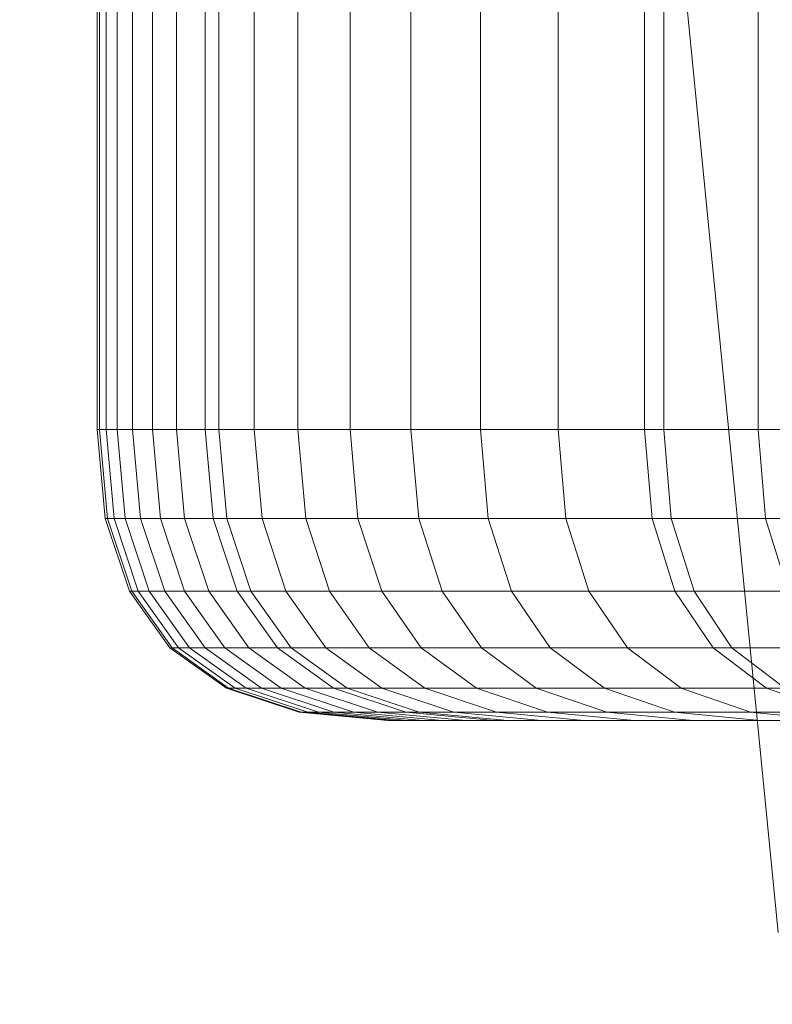
# Model space of a CAD drawing. Units: millimetres. Extents: x 1069 to 4232, y -1567 to 858.
# Drawn here: x 2690 to 2693, y -537 to -533 of the extents above; entities that cross this region are included whole.
import ezdxf

# ---------------------------------------------------------------- set-up
doc = ezdxf.new("R2010")
doc.units = ezdxf.units.MM
doc.header["$MEASUREMENT"] = 0
doc.layers.add('МАФЫ НАШИ', color=7, linetype='Continuous', lineweight=25)

# ---------------------------------------------------------------- blocks, each defined once
blk = doc.blocks.new('щзэроб')
at = {"layer": 'МАФЫ НАШИ', "color": 7, "linetype": 'Continuous', "lineweight": 18}
for p, q in [((5071.1461, 999.6656), (5071.1461, 971.1747)), ((5071.1461, 999.6655), (5071.1461, 971.1747)), ((5071.1461, 971.1747), (5071.1461, 999.6655)), ((5071.1552, 999.6656), (5071.1552, 971.1748)), ((5071.1552, 999.6655), (5071.1552, 971.1747)), ((5071.1826, 999.6656), (5071.1826, 971.1748)), ((5071.1826, 999.6655), (5071.1826, 971.1747)), ((5071.2283, 999.6656), (5071.2283, 971.1748)), ((5071.2283, 999.6655), (5071.2283, 971.1747)), ((5071.2923, 999.6656), (5071.2923, 971.1748)), ((5071.2923, 999.6655), (5071.2923, 971.1747)), ((5071.3744, 999.6656), (5071.3744, 971.1748)), ((5071.3744, 999.6655), (5071.3744, 971.1747)), ((5071.4749, 999.6656), (5071.4749, 971.1748)), ((5071.4749, 971.1747), (5071.4749, 999.6655)), ((5071.5935, 999.6656), (5071.5935, 971.1747)), ((5071.5935, 999.6655), (5071.5935, 971.1747)), ((5071.6503, 999.6656), (5071.6503, 971.1748)), ((5071.6503, 999.6655), (5071.6503, 971.1747)), ((5071.7957, 999.6655), (5071.7957, 971.1749)), ((5071.7957, 999.6654), (5071.7957, 971.1748)), ((5071.9768, 999.6654), (5071.9768, 971.1748)), ((5071.9769, 999.6655), (5071.9769, 971.1749)), ((5072.1936, 999.6655), (5072.1936, 971.1749)), ((5072.1936, 999.6654), (5072.1936, 971.1748)), ((5072.4458, 999.6655), (5072.4458, 971.1749)), ((5072.4458, 999.6654), (5072.4458, 971.1748)), ((5072.7332, 999.6655), (5072.7332, 971.1749)), ((5072.7332, 999.6654), (5072.7332, 971.1748)), ((5073.0556, 999.6655), (5073.0556, 971.1749)), ((5073.0556, 999.6654), (5073.0556, 971.1748)), ((5073.4128, 999.6656), (5073.4128, 971.1748)), ((5073.4128, 999.6655), (5073.4128, 971.1747)), ((5073.4928, 999.6656), (5073.4928, 971.1748)), ((5073.4928, 999.6655), (5073.4928, 971.1747)), ((5073.8838, 999.6654), (5073.8838, 971.1748)), ((5073.8839, 999.6655), (5073.8839, 971.1749)), ((5073.3146, 975.7183), (5073.9672, 969.093)), ((5073.9672, 969.093), (5073.3146, 975.7183)), ((5073.3146, 975.7183), (5073.9672, 969.093)), ((5073.9672, 969.093), (5073.3146, 975.7183)), ((5071.1552, 971.1748), (5071.1461, 971.1747)), ((5071.1461, 971.1747), (5071.1552, 971.1748)), ((5071.1461, 971.1747), (5071.1552, 971.1747)), ((5071.1552, 971.1747), (5071.1461, 971.1747)), ((5071.1461, 971.1747), (5071.1795, 970.8068)), ((5071.1461, 971.1747), (5071.1461, 971.1747)), ((5071.1461, 971.1747), (5071.1795, 970.8069)), ((5071.1795, 970.8068), (5071.1461, 971.1747)), ((5071.1795, 970.8069), (5071.1461, 971.1747)), ((5071.1826, 971.1748), (5071.1552, 971.1748)), ((5071.1552, 971.1748), (5071.1886, 970.8069)), ((5071.1552, 971.1748), (5071.1826, 971.1748)), ((5071.1886, 970.8069), (5071.1552, 971.1748)), ((5071.1552, 971.1747), (5071.1826, 971.1747)), ((5071.1826, 971.1747), (5071.1552, 971.1747)), ((5071.1552, 971.1747), (5071.1886, 970.8069)), ((5071.1886, 970.8069), (5071.1552, 971.1747)), ((5071.2283, 971.1748), (5071.1826, 971.1748)), ((5071.1826, 971.1748), (5071.2161, 970.8069)), ((5071.1826, 971.1748), (5071.2283, 971.1748)), ((5071.2161, 970.8069), (5071.1826, 971.1748)), ((5071.1826, 971.1747), (5071.2283, 971.1747)), ((5071.2283, 971.1747), (5071.1826, 971.1747)), ((5071.1826, 971.1747), (5071.2161, 970.8069)), ((5071.2161, 970.8069), (5071.1826, 971.1747)), ((5071.2923, 971.1748), (5071.2283, 971.1748)), ((5071.2283, 971.1748), (5071.2617, 970.8069)), ((5071.2283, 971.1748), (5071.2923, 971.1748)), ((5071.2617, 970.8069), (5071.2283, 971.1748)), ((5071.2283, 971.1747), (5071.2923, 971.1747)), ((5071.2923, 971.1747), (5071.2283, 971.1747)), ((5071.2283, 971.1747), (5071.2617, 970.8069)), ((5071.2617, 970.8069), (5071.2283, 971.1747)), ((5071.3744, 971.1748), (5071.2923, 971.1748)), ((5071.2923, 971.1748), (5071.3256, 970.8069)), ((5071.2923, 971.1748), (5071.3744, 971.1748)), ((5071.3256, 970.8069), (5071.2923, 971.1748)), ((5071.2923, 971.1747), (5071.3744, 971.1747)), ((5071.3744, 971.1747), (5071.2923, 971.1747)), ((5071.2923, 971.1747), (5071.3256, 970.8069)), ((5071.3256, 970.8069), (5071.2923, 971.1747)), ((5071.4749, 971.1748), (5071.3744, 971.1748)), ((5071.3744, 971.1748), (5071.4078, 970.8069)), ((5071.3744, 971.1748), (5071.4749, 971.1748)), ((5071.4078, 970.8069), (5071.3744, 971.1748)), ((5071.3744, 971.1747), (5071.4749, 971.1747)), ((5071.4749, 971.1747), (5071.3744, 971.1747)), ((5071.3744, 971.1747), (5071.4078, 970.8069)), ((5071.4078, 970.8069), (5071.3744, 971.1747)), ((5071.5935, 971.1747), (5071.4749, 971.1748)), ((5071.4749, 971.1748), (5071.5081, 970.8069)), ((5071.4749, 971.1748), (5071.5935, 971.1747)), ((5071.5081, 970.8069), (5071.4749, 971.1748)), ((5071.4749, 971.1747), (5071.5935, 971.1747)), ((5071.5081, 970.8069), (5071.4749, 971.1747)), ((5071.5935, 971.1747), (5071.4749, 971.1747)), ((5071.4749, 971.1747), (5071.5081, 970.8069)), ((5071.6503, 971.1748), (5071.5935, 971.1747)), ((5071.5935, 971.1747), (5071.6503, 971.1748)), ((5071.5935, 971.1747), (5071.6503, 971.1747)), ((5071.5935, 971.1747), (5071.6267, 970.8069)), ((5071.6267, 970.8069), (5071.5935, 971.1747)), ((5071.6503, 971.1747), (5071.5935, 971.1747)), ((5071.5935, 971.1747), (5071.6267, 970.8068)), ((5071.6267, 970.8068), (5071.5935, 971.1747)), ((5071.7957, 971.1749), (5071.6503, 971.1748)), ((5071.6503, 971.1748), (5071.7957, 971.1749)), ((5071.6503, 971.1747), (5071.7957, 971.1748)), ((5071.6503, 971.1748), (5071.6835, 970.8069)), ((5071.6835, 970.8069), (5071.6503, 971.1748)), ((5071.7957, 971.1748), (5071.6503, 971.1747)), ((5071.6503, 971.1747), (5071.6835, 970.8069)), ((5071.6835, 970.8069), (5071.6503, 971.1747)), ((5071.9769, 971.1749), (5071.7957, 971.1749)), ((5071.7957, 971.1749), (5071.8287, 970.807)), ((5071.7957, 971.1749), (5071.9769, 971.1749)), ((5071.8287, 970.807), (5071.7957, 971.1749)), ((5071.7957, 971.1748), (5071.9768, 971.1748)), ((5071.9768, 971.1748), (5071.7957, 971.1748)), ((5071.7957, 971.1748), (5071.8287, 970.8069)), ((5071.8287, 970.8069), (5071.7957, 971.1748)), ((5071.9768, 971.1748), (5072.1936, 971.1748)), ((5072.1936, 971.1748), (5071.9768, 971.1748)), ((5071.9768, 971.1748), (5072.0097, 970.8069)), ((5072.0097, 970.8069), (5071.9768, 971.1748)), ((5072.1936, 971.1749), (5071.9769, 971.1749)), ((5071.9769, 971.1749), (5072.0098, 970.807)), ((5071.9769, 971.1749), (5072.1936, 971.1749)), ((5072.0098, 970.807), (5071.9769, 971.1749)), ((5072.4458, 971.1749), (5072.1936, 971.1749)), ((5072.1936, 971.1749), (5072.2263, 970.807)), ((5072.1936, 971.1749), (5072.4458, 971.1749)), ((5072.2263, 970.807), (5072.1936, 971.1749)), ((5072.1936, 971.1748), (5072.4458, 971.1748)), ((5072.4458, 971.1748), (5072.1936, 971.1748)), ((5072.1936, 971.1748), (5072.2263, 970.8069)), ((5072.2263, 970.8069), (5072.1936, 971.1748)), ((5072.7332, 971.1749), (5072.4458, 971.1749)), ((5072.4458, 971.1749), (5072.4783, 970.807)), ((5072.4458, 971.1749), (5072.7332, 971.1749)), ((5072.4783, 970.807), (5072.4458, 971.1749)), ((5072.4458, 971.1748), (5072.7332, 971.1748)), ((5072.7332, 971.1748), (5072.4458, 971.1748)), ((5072.4458, 971.1748), (5072.4782, 970.8069)), ((5072.4782, 970.8069), (5072.4458, 971.1748)), ((5073.0556, 971.1749), (5072.7332, 971.1749)), ((5072.7332, 971.1749), (5072.7654, 970.807)), ((5072.7332, 971.1749), (5073.0556, 971.1749)), ((5072.7654, 970.807), (5072.7332, 971.1749)), ((5072.7332, 971.1748), (5073.0556, 971.1748)), ((5073.0556, 971.1748), (5072.7332, 971.1748)), ((5072.7332, 971.1748), (5072.7653, 970.8069)), ((5072.7653, 970.8069), (5072.7332, 971.1748)), ((5073.4128, 971.1748), (5073.0556, 971.1749)), ((5073.0556, 971.1749), (5073.0875, 970.807)), ((5073.0556, 971.1749), (5073.4128, 971.1748)), ((5073.0875, 970.807), (5073.0556, 971.1749)), ((5073.0556, 971.1748), (5073.4128, 971.1747)), ((5073.4128, 971.1747), (5073.0556, 971.1748)), ((5073.0556, 971.1748), (5073.0874, 970.8069)), ((5073.0874, 970.8069), (5073.0556, 971.1748)), ((5073.4928, 971.1748), (5073.4128, 971.1748)), ((5073.4128, 971.1748), (5073.4444, 970.8069)), ((5073.4128, 971.1748), (5073.4928, 971.1748)), ((5073.4444, 970.8069), (5073.4128, 971.1748)), ((5073.4128, 971.1747), (5073.4928, 971.1747)), ((5073.4928, 971.1747), (5073.4128, 971.1747)), ((5073.4128, 971.1747), (5073.4444, 970.8069)), ((5073.4444, 970.8069), (5073.4128, 971.1747)), ((5073.8839, 971.1749), (5073.4928, 971.1748)), ((5073.4928, 971.1748), (5073.8839, 971.1749)), ((5073.4928, 971.1747), (5073.8838, 971.1748)), ((5073.4928, 971.1748), (5073.5242, 970.8069)), ((5073.5242, 970.8069), (5073.4928, 971.1748)), ((5073.8838, 971.1748), (5073.4928, 971.1747)), ((5073.4928, 971.1747), (5073.5242, 970.8069)), ((5073.5242, 970.8069), (5073.4928, 971.1747)), ((5073.8838, 971.1748), (5074.3075, 971.1748)), ((5074.3075, 971.1748), (5073.8838, 971.1748)), ((5073.8838, 971.1748), (5073.9149, 970.8069)), ((5073.9149, 970.8069), (5073.8838, 971.1748)), ((5074.3076, 971.1749), (5073.8839, 971.1749)), ((5073.8839, 971.1749), (5073.915, 970.807)), ((5073.8839, 971.1749), (5074.3076, 971.1749)), ((5073.915, 970.807), (5073.8839, 971.1749)), ((5071.1795, 970.8068), (5071.1886, 970.8069)), ((5071.1795, 970.8069), (5071.1795, 970.8068)), ((5071.1795, 970.8069), (5071.2798, 970.5059)), ((5071.1886, 970.8069), (5071.1795, 970.8069)), ((5071.2798, 970.5059), (5071.1795, 970.8069)), ((5071.1795, 970.8068), (5071.2798, 970.5059)), ((5071.2798, 970.5059), (5071.1795, 970.8068)), ((5071.1886, 970.8069), (5071.2161, 970.8069)), ((5071.1886, 970.8069), (5071.289, 970.5059)), ((5071.289, 970.5059), (5071.1886, 970.8069)), ((5071.1886, 970.8069), (5071.289, 970.506)), ((5071.2161, 970.8069), (5071.1886, 970.8069)), ((5071.289, 970.506), (5071.1886, 970.8069)), ((5071.2161, 970.8069), (5071.2617, 970.8069)), ((5071.2161, 970.8069), (5071.3163, 970.5059)), ((5071.3163, 970.5059), (5071.2161, 970.8069)), ((5071.2161, 970.8069), (5071.3163, 970.506)), ((5071.2617, 970.8069), (5071.2161, 970.8069)), ((5071.3163, 970.506), (5071.2161, 970.8069)), ((5071.2617, 970.8069), (5071.3256, 970.8069)), ((5071.2617, 970.8069), (5071.3619, 970.5059)), ((5071.3619, 970.5059), (5071.2617, 970.8069)), ((5071.2617, 970.8069), (5071.3619, 970.506)), ((5071.3256, 970.8069), (5071.2617, 970.8069)), ((5071.3619, 970.506), (5071.2617, 970.8069)), ((5071.3256, 970.8069), (5071.4078, 970.8069)), ((5071.3256, 970.8069), (5071.4257, 970.5059)), ((5071.4257, 970.5059), (5071.3256, 970.8069)), ((5071.3256, 970.8069), (5071.4257, 970.506)), ((5071.4078, 970.8069), (5071.3256, 970.8069)), ((5071.4257, 970.506), (5071.3256, 970.8069)), ((5071.4078, 970.8069), (5071.5081, 970.8069)), ((5071.4078, 970.8069), (5071.5078, 970.5059)), ((5071.5078, 970.5059), (5071.4078, 970.8069)), ((5071.4078, 970.8069), (5071.5078, 970.506)), ((5071.5081, 970.8069), (5071.4078, 970.8069)), ((5071.5078, 970.506), (5071.4078, 970.8069)), ((5071.608, 970.5059), (5071.5081, 970.8069)), ((5071.5081, 970.8069), (5071.608, 970.506)), ((5071.6267, 970.8069), (5071.5081, 970.8069)), ((5071.608, 970.506), (5071.5081, 970.8069)), ((5071.5081, 970.8069), (5071.6267, 970.8068)), ((5071.5081, 970.8069), (5071.608, 970.5059)), ((5071.6267, 970.8069), (5071.7264, 970.5059)), ((5071.6835, 970.8069), (5071.6267, 970.8069)), ((5071.7264, 970.5059), (5071.6267, 970.8069)), ((5071.6267, 970.8068), (5071.6835, 970.8069)), ((5071.6267, 970.8068), (5071.7264, 970.5059)), ((5071.7264, 970.5059), (5071.6267, 970.8068)), ((5071.8287, 970.807), (5071.6835, 970.8069)), ((5071.6835, 970.8069), (5071.783, 970.506)), ((5071.783, 970.506), (5071.6835, 970.8069)), ((5071.6835, 970.8069), (5071.8287, 970.8069)), ((5071.6835, 970.8069), (5071.783, 970.5059)), ((5071.783, 970.5059), (5071.6835, 970.8069)), ((5071.8287, 970.807), (5071.928, 970.506)), ((5072.0098, 970.807), (5071.8287, 970.807)), ((5071.928, 970.506), (5071.8287, 970.807)), ((5071.8287, 970.8069), (5072.0097, 970.8069)), ((5071.8287, 970.8069), (5071.928, 970.5059)), ((5071.928, 970.5059), (5071.8287, 970.8069)), ((5072.0097, 970.8069), (5072.2263, 970.8069)), ((5072.0097, 970.8069), (5072.1084, 970.5059)), ((5072.1084, 970.5059), (5072.0097, 970.8069)), ((5072.0098, 970.807), (5072.1085, 970.506)), ((5072.2263, 970.807), (5072.0098, 970.807)), ((5072.1085, 970.506), (5072.0098, 970.807)), ((5072.2263, 970.807), (5072.3244, 970.506)), ((5072.4783, 970.807), (5072.2263, 970.807)), ((5072.3244, 970.506), (5072.2263, 970.807)), ((5072.2263, 970.8069), (5072.4782, 970.8069)), ((5072.2263, 970.8069), (5072.3244, 970.5059)), ((5072.3244, 970.5059), (5072.2263, 970.8069)), ((5072.4782, 970.8069), (5072.7653, 970.8069)), ((5072.4782, 970.8069), (5072.5755, 970.5059)), ((5072.5755, 970.5059), (5072.4782, 970.8069)), ((5072.4783, 970.807), (5072.5756, 970.506)), ((5072.7654, 970.807), (5072.4783, 970.807)), ((5072.5756, 970.506), (5072.4783, 970.807)), ((5072.7653, 970.8069), (5073.0874, 970.8069)), ((5072.7653, 970.8069), (5072.8618, 970.5059)), ((5072.8618, 970.5059), (5072.7653, 970.8069)), ((5072.7654, 970.807), (5072.8619, 970.506)), ((5073.0875, 970.807), (5072.7654, 970.807)), ((5072.8619, 970.506), (5072.7654, 970.807)), ((5073.0874, 970.8069), (5073.4444, 970.8069)), ((5073.0874, 970.8069), (5073.1829, 970.5059)), ((5073.1829, 970.5059), (5073.0874, 970.8069)), ((5073.0875, 970.807), (5073.183, 970.506)), ((5073.4444, 970.8069), (5073.0875, 970.807)), ((5073.183, 970.506), (5073.0875, 970.807)), ((5073.4444, 970.8069), (5073.5391, 970.506)), ((5073.5242, 970.8069), (5073.4444, 970.8069)), ((5073.5391, 970.506), (5073.4444, 970.8069)), ((5073.4444, 970.8069), (5073.5242, 970.8069)), ((5073.4444, 970.8069), (5073.5391, 970.5059)), ((5073.5391, 970.5059), (5073.4444, 970.8069)), ((5073.915, 970.807), (5073.5242, 970.8069)), ((5073.5242, 970.8069), (5073.6184, 970.506)), ((5073.6184, 970.506), (5073.5242, 970.8069)), ((5073.5242, 970.8069), (5073.9149, 970.8069)), ((5073.5242, 970.8069), (5073.6184, 970.5059)), ((5073.6184, 970.5059), (5073.5242, 970.8069)), ((5073.9149, 970.8069), (5074.3382, 970.8069)), ((5073.9149, 970.8069), (5074.0083, 970.5059)), ((5074.0083, 970.5059), (5073.9149, 970.8069)), ((5073.915, 970.807), (5074.0083, 970.506)), ((5074.3383, 970.807), (5073.915, 970.807)), ((5074.0083, 970.506), (5073.915, 970.807)), ((5071.289, 970.506), (5071.2798, 970.5059)), ((5071.2798, 970.5059), (5071.289, 970.5059)), ((5071.2798, 970.5059), (5071.447, 970.2718)), ((5071.2798, 970.5059), (5071.2798, 970.5059)), ((5071.2798, 970.5059), (5071.447, 970.2719)), ((5071.447, 970.2718), (5071.2798, 970.5059)), ((5071.447, 970.2719), (5071.2798, 970.5059)), ((5071.289, 970.506), (5071.4561, 970.2719)), ((5071.3163, 970.506), (5071.289, 970.506)), ((5071.4561, 970.2719), (5071.289, 970.506)), ((5071.289, 970.5059), (5071.3163, 970.5059)), ((5071.289, 970.5059), (5071.4561, 970.2718)), ((5071.4561, 970.2718), (5071.289, 970.5059)), ((5071.3163, 970.506), (5071.4834, 970.2719)), ((5071.3619, 970.506), (5071.3163, 970.506)), ((5071.4834, 970.2719), (5071.3163, 970.506)), ((5071.3163, 970.5059), (5071.3619, 970.5059)), ((5071.3163, 970.5059), (5071.4834, 970.2718)), ((5071.4834, 970.2718), (5071.3163, 970.5059)), ((5071.3619, 970.506), (5071.5289, 970.2719)), ((5071.4257, 970.506), (5071.3619, 970.506)), ((5071.5289, 970.2719), (5071.3619, 970.506)), ((5071.3619, 970.5059), (5071.4257, 970.5059)), ((5071.3619, 970.5059), (5071.5289, 970.2718)), ((5071.5289, 970.2718), (5071.3619, 970.5059)), ((5071.4257, 970.506), (5071.5926, 970.2719)), ((5071.5078, 970.506), (5071.4257, 970.506)), ((5071.5926, 970.2719), (5071.4257, 970.506)), ((5071.4257, 970.5059), (5071.5078, 970.5059)), ((5071.4257, 970.5059), (5071.5926, 970.2718)), ((5071.5926, 970.2718), (5071.4257, 970.5059)), ((5071.5078, 970.506), (5071.6744, 970.2719)), ((5071.608, 970.506), (5071.5078, 970.506)), ((5071.6744, 970.2719), (5071.5078, 970.506)), ((5071.5078, 970.5059), (5071.608, 970.5059)), ((5071.5078, 970.5059), (5071.6744, 970.2718)), ((5071.6744, 970.2718), (5071.5078, 970.5059)), ((5071.608, 970.506), (5071.7744, 970.2719)), ((5071.7264, 970.5059), (5071.608, 970.506)), ((5071.7744, 970.2719), (5071.608, 970.506)), ((5071.7744, 970.2718), (5071.608, 970.5059)), ((5071.608, 970.5059), (5071.7264, 970.5059)), ((5071.608, 970.5059), (5071.7744, 970.2718)), ((5071.783, 970.506), (5071.7264, 970.5059)), ((5071.7264, 970.5059), (5071.8926, 970.2719)), ((5071.8926, 970.2719), (5071.7264, 970.5059)), ((5071.7264, 970.5059), (5071.783, 970.5059)), ((5071.7264, 970.5059), (5071.8926, 970.2718)), ((5071.8926, 970.2718), (5071.7264, 970.5059)), ((5071.783, 970.506), (5071.949, 970.2719)), ((5071.928, 970.506), (5071.783, 970.506)), ((5071.949, 970.2719), (5071.783, 970.506)), ((5071.783, 970.5059), (5071.928, 970.5059)), ((5071.783, 970.5059), (5071.949, 970.2718)), ((5071.949, 970.2718), (5071.783, 970.5059)), ((5071.928, 970.506), (5072.0934, 970.2719)), ((5072.1085, 970.506), (5071.928, 970.506)), ((5072.0934, 970.2719), (5071.928, 970.506)), ((5071.928, 970.5059), (5072.1084, 970.5059)), ((5071.928, 970.5059), (5072.0934, 970.2718)), ((5072.0934, 970.2718), (5071.928, 970.5059)), ((5072.1084, 970.5059), (5072.3244, 970.5059)), ((5072.1084, 970.5059), (5072.2729, 970.2718)), ((5072.2729, 970.2718), (5072.1084, 970.5059)), ((5072.1085, 970.506), (5072.273, 970.2719)), ((5072.3244, 970.506), (5072.1085, 970.506)), ((5072.273, 970.2719), (5072.1085, 970.506)), ((5072.3244, 970.506), (5072.4878, 970.2719)), ((5072.5756, 970.506), (5072.3244, 970.506)), ((5072.4878, 970.2719), (5072.3244, 970.506)), ((5072.3244, 970.5059), (5072.5755, 970.5059)), ((5072.3244, 970.5059), (5072.4878, 970.2718)), ((5072.4878, 970.2718), (5072.3244, 970.5059)), ((5072.5755, 970.5059), (5072.8618, 970.5059)), ((5072.5755, 970.5059), (5072.7377, 970.2718)), ((5072.7377, 970.2718), (5072.5755, 970.5059)), ((5072.5756, 970.506), (5072.7378, 970.2719)), ((5072.8619, 970.506), (5072.5756, 970.506)), ((5072.7378, 970.2719), (5072.5756, 970.506)), ((5072.8618, 970.5059), (5073.1829, 970.5059)), ((5072.8618, 970.5059), (5073.0226, 970.2718)), ((5073.0226, 970.2718), (5072.8618, 970.5059)), ((5072.8619, 970.506), (5073.0226, 970.2719)), ((5073.183, 970.506), (5072.8619, 970.506)), ((5073.0226, 970.2719), (5072.8619, 970.506)), ((5073.1829, 970.5059), (5073.5391, 970.5059)), ((5073.1829, 970.5059), (5073.3421, 970.2718)), ((5073.3421, 970.2718), (5073.1829, 970.5059)), ((5073.183, 970.506), (5073.3422, 970.2719)), ((5073.5391, 970.506), (5073.183, 970.506)), ((5073.3422, 970.2719), (5073.183, 970.506)), ((5073.5391, 970.506), (5073.697, 970.2719)), ((5073.6184, 970.506), (5073.5391, 970.506)), ((5073.697, 970.2719), (5073.5391, 970.506)), ((5073.5391, 970.5059), (5073.6184, 970.5059)), ((5073.5391, 970.5059), (5073.697, 970.2718)), ((5073.697, 970.2718), (5073.5391, 970.5059)), ((5073.6184, 970.506), (5073.7753, 970.2719)), ((5074.0083, 970.506), (5073.6184, 970.506)), ((5073.7753, 970.2719), (5073.6184, 970.506)), ((5073.6184, 970.5059), (5074.0083, 970.5059)), ((5073.6184, 970.5059), (5073.7753, 970.2718)), ((5073.7753, 970.2718), (5073.6184, 970.5059)), ((5071.447, 970.2719), (5071.447, 970.2718)), ((5071.4561, 970.2719), (5071.447, 970.2719)), ((5071.447, 970.2719), (5071.6811, 970.1047)), ((5071.6811, 970.1047), (5071.447, 970.2719)), ((5071.447, 970.2718), (5071.4561, 970.2718)), ((5071.447, 970.2718), (5071.6811, 970.1046)), ((5071.6811, 970.1046), (5071.447, 970.2718)), ((5071.4834, 970.2719), (5071.4561, 970.2719)), ((5071.4561, 970.2719), (5071.6902, 970.1047)), ((5071.6902, 970.1047), (5071.4561, 970.2719)), ((5071.4561, 970.2718), (5071.4834, 970.2718)), ((5071.4561, 970.2718), (5071.6902, 970.1046)), ((5071.6902, 970.1046), (5071.4561, 970.2718)), ((5071.5289, 970.2719), (5071.4834, 970.2719)), ((5071.4834, 970.2719), (5071.7174, 970.1047)), ((5071.7174, 970.1047), (5071.4834, 970.2719)), ((5071.4834, 970.2718), (5071.5289, 970.2718)), ((5071.4834, 970.2718), (5071.7174, 970.1046)), ((5071.7174, 970.1046), (5071.4834, 970.2718)), ((5071.5926, 970.2719), (5071.5289, 970.2719)), ((5071.5289, 970.2719), (5071.7627, 970.1047)), ((5071.7627, 970.1047), (5071.5289, 970.2719)), ((5071.5289, 970.2718), (5071.5926, 970.2718)), ((5071.5289, 970.2718), (5071.7627, 970.1046)), ((5071.7627, 970.1046), (5071.5289, 970.2718)), ((5071.6744, 970.2719), (5071.5926, 970.2719)), ((5071.5926, 970.2719), (5071.8262, 970.1047)), ((5071.8262, 970.1047), (5071.5926, 970.2719)), ((5071.5926, 970.2718), (5071.6744, 970.2718)), ((5071.5926, 970.2718), (5071.8262, 970.1046)), ((5071.8262, 970.1046), (5071.5926, 970.2718)), ((5071.7744, 970.2719), (5071.6744, 970.2719)), ((5071.6744, 970.2719), (5071.9077, 970.1047)), ((5071.9077, 970.1047), (5071.6744, 970.2719)), ((5071.6744, 970.2718), (5071.7744, 970.2718)), ((5071.6744, 970.2718), (5071.9077, 970.1046)), ((5071.9077, 970.1046), (5071.6744, 970.2718)), ((5071.8926, 970.2719), (5071.7744, 970.2719)), ((5071.7744, 970.2719), (5072.0073, 970.1047)), ((5072.0073, 970.1047), (5071.7744, 970.2719)), ((5071.7744, 970.2718), (5071.8926, 970.2718)), ((5071.7744, 970.2718), (5072.0073, 970.1046)), ((5072.0073, 970.1046), (5071.7744, 970.2718)), ((5071.949, 970.2719), (5071.8926, 970.2719)), ((5071.8926, 970.2719), (5072.1253, 970.1047)), ((5072.1253, 970.1047), (5071.8926, 970.2719)), ((5071.8926, 970.2718), (5071.949, 970.2718)), ((5071.8926, 970.2718), (5072.1253, 970.1046)), ((5072.1253, 970.1046), (5071.8926, 970.2718)), ((5072.0934, 970.2719), (5071.949, 970.2719)), ((5071.949, 970.2719), (5072.1813, 970.1047)), ((5072.1813, 970.1047), (5071.949, 970.2719)), ((5071.949, 970.2718), (5072.0934, 970.2718)), ((5071.949, 970.2718), (5072.1813, 970.1046)), ((5072.1813, 970.1046), (5071.949, 970.2718)), ((5072.273, 970.2719), (5072.0934, 970.2719)), ((5072.0934, 970.2719), (5072.325, 970.1047)), ((5072.325, 970.1047), (5072.0934, 970.2719)), ((5072.0934, 970.2718), (5072.2729, 970.2718)), ((5072.0934, 970.2718), (5072.325, 970.1046)), ((5072.325, 970.1046), (5072.0934, 970.2718)), ((5072.2729, 970.2718), (5072.4878, 970.2718)), ((5072.2729, 970.2718), (5072.5033, 970.1046)), ((5072.5033, 970.1046), (5072.2729, 970.2718)), ((5072.4878, 970.2719), (5072.273, 970.2719)), ((5072.273, 970.2719), (5072.5033, 970.1047)), ((5072.5033, 970.1047), (5072.273, 970.2719)), ((5072.7378, 970.2719), (5072.4878, 970.2719)), ((5072.4878, 970.2719), (5072.7167, 970.1047)), ((5072.7167, 970.1047), (5072.4878, 970.2719)), ((5072.4878, 970.2718), (5072.7377, 970.2718)), ((5072.4878, 970.2718), (5072.7166, 970.1046)), ((5072.7166, 970.1046), (5072.4878, 970.2718)), ((5072.7377, 970.2718), (5073.0226, 970.2718)), ((5072.7377, 970.2718), (5072.9648, 970.1046)), ((5072.9648, 970.1046), (5072.7377, 970.2718)), ((5073.0226, 970.2719), (5072.7378, 970.2719)), ((5072.7378, 970.2719), (5072.9649, 970.1047)), ((5072.9649, 970.1047), (5072.7378, 970.2719)), ((5073.3422, 970.2719), (5073.0226, 970.2719)), ((5073.0226, 970.2719), (5073.2478, 970.1047)), ((5073.2478, 970.1047), (5073.0226, 970.2719)), ((5073.0226, 970.2718), (5073.3421, 970.2718)), ((5073.0226, 970.2718), (5073.2477, 970.1046)), ((5073.2477, 970.1046), (5073.0226, 970.2718)), ((5073.3421, 970.2718), (5073.697, 970.2718)), ((5073.3421, 970.2718), (5073.565, 970.1046)), ((5073.565, 970.1046), (5073.3421, 970.2718)), ((5073.697, 970.2719), (5073.3422, 970.2719)), ((5073.3422, 970.2719), (5073.5651, 970.1047)), ((5073.5651, 970.1047), (5073.3422, 970.2719)), ((5073.7753, 970.2719), (5073.697, 970.2719)), ((5073.697, 970.2719), (5073.918, 970.1047)), ((5073.918, 970.1047), (5073.697, 970.2719)), ((5073.697, 970.2718), (5073.7753, 970.2718)), ((5073.697, 970.2718), (5073.918, 970.1046)), ((5073.918, 970.1046), (5073.697, 970.2718)), ((5074.1639, 970.2719), (5073.7753, 970.2719)), ((5073.7753, 970.2719), (5073.9951, 970.1047)), ((5073.9951, 970.1047), (5073.7753, 970.2719)), ((5073.7753, 970.2718), (5074.1638, 970.2718)), ((5073.7753, 970.2718), (5073.9951, 970.1046)), ((5073.9951, 970.1046), (5073.7753, 970.2718)), ((5071.6811, 970.1046), (5071.6811, 970.1047)), ((5071.6811, 970.1047), (5071.9821, 970.0043)), ((5071.9821, 970.0043), (5071.6811, 970.1047)), ((5071.6811, 970.1047), (5071.6902, 970.1047)), ((5071.6902, 970.1046), (5071.6811, 970.1046)), ((5071.6811, 970.1046), (5071.9821, 970.0043)), ((5071.9821, 970.0043), (5071.6811, 970.1046)), ((5071.6902, 970.1047), (5071.9911, 970.0043)), ((5071.9911, 970.0043), (5071.6902, 970.1047)), ((5071.6902, 970.1047), (5071.7174, 970.1047)), ((5071.7174, 970.1046), (5071.6902, 970.1046)), ((5071.6902, 970.1046), (5071.9911, 970.0043)), ((5071.9911, 970.0043), (5071.6902, 970.1046)), ((5071.7174, 970.1047), (5072.0182, 970.0043)), ((5072.0182, 970.0043), (5071.7174, 970.1047)), ((5071.7174, 970.1047), (5071.7627, 970.1047)), ((5071.7627, 970.1046), (5071.7174, 970.1046)), ((5071.7174, 970.1046), (5072.0182, 970.0043)), ((5072.0182, 970.0043), (5071.7174, 970.1046)), ((5071.7627, 970.1047), (5072.0633, 970.0043)), ((5072.0633, 970.0043), (5071.7627, 970.1047)), ((5071.7627, 970.1047), (5071.8262, 970.1047)), ((5071.8262, 970.1046), (5071.7627, 970.1046)), ((5071.7627, 970.1046), (5072.0633, 970.0043)), ((5072.0633, 970.0043), (5071.7627, 970.1046)), ((5071.8262, 970.1047), (5072.1265, 970.0043)), ((5072.1265, 970.0043), (5071.8262, 970.1047)), ((5071.8262, 970.1047), (5071.9077, 970.1047)), ((5071.9077, 970.1046), (5071.8262, 970.1046)), ((5071.8262, 970.1046), (5072.1265, 970.0043)), ((5072.1265, 970.0043), (5071.8262, 970.1046)), ((5071.9077, 970.1047), (5072.2077, 970.0043)), ((5072.2077, 970.0043), (5071.9077, 970.1047)), ((5071.9077, 970.1047), (5072.0073, 970.1047)), ((5072.0073, 970.1046), (5071.9077, 970.1046)), ((5071.9077, 970.1046), (5072.2077, 970.0043)), ((5072.2077, 970.0043), (5071.9077, 970.1046)), ((5072.0073, 970.1047), (5072.3068, 970.0043)), ((5072.3068, 970.0043), (5072.0073, 970.1047)), ((5072.0073, 970.1047), (5072.1253, 970.1047)), ((5072.1253, 970.1046), (5072.0073, 970.1046)), ((5072.0073, 970.1046), (5072.3068, 970.0043)), ((5072.3068, 970.0043), (5072.0073, 970.1046)), ((5072.1253, 970.1047), (5072.4244, 970.0043)), ((5072.4244, 970.0043), (5072.1253, 970.1047)), ((5072.1253, 970.1047), (5072.1813, 970.1047)), ((5072.1813, 970.1046), (5072.1253, 970.1046)), ((5072.1253, 970.1046), (5072.4244, 970.0043)), ((5072.4244, 970.0043), (5072.1253, 970.1046)), ((5072.1813, 970.1047), (5072.48, 970.0043)), ((5072.48, 970.0043), (5072.1813, 970.1047)), ((5072.1813, 970.1047), (5072.325, 970.1047)), ((5072.325, 970.1046), (5072.1813, 970.1046)), ((5072.1813, 970.1046), (5072.48, 970.0043)), ((5072.48, 970.0043), (5072.1813, 970.1046)), ((5072.325, 970.1047), (5072.6227, 970.0043)), ((5072.6227, 970.0043), (5072.325, 970.1047)), ((5072.325, 970.1047), (5072.5033, 970.1047)), ((5072.5033, 970.1046), (5072.325, 970.1046)), ((5072.325, 970.1046), (5072.6227, 970.0043)), ((5072.6227, 970.0043), (5072.325, 970.1046)), ((5072.5033, 970.1047), (5072.7994, 970.0043)), ((5072.7994, 970.0043), (5072.5033, 970.1047)), ((5072.5033, 970.1047), (5072.7167, 970.1047)), ((5072.7166, 970.1046), (5072.5033, 970.1046)), ((5072.5033, 970.1046), (5072.7994, 970.0043)), ((5072.7994, 970.0043), (5072.5033, 970.1046)), ((5072.9648, 970.1046), (5072.7166, 970.1046)), ((5072.7166, 970.1046), (5073.0108, 970.0043)), ((5073.0108, 970.0043), (5072.7166, 970.1046)), ((5072.7167, 970.1047), (5073.0109, 970.0043)), ((5073.0109, 970.0043), (5072.7167, 970.1047)), ((5072.7167, 970.1047), (5072.9649, 970.1047)), ((5073.2477, 970.1046), (5072.9648, 970.1046)), ((5072.9648, 970.1046), (5073.2568, 970.0043)), ((5073.2568, 970.0043), (5072.9648, 970.1046)), ((5072.9649, 970.1047), (5073.2569, 970.0043)), ((5073.2569, 970.0043), (5072.9649, 970.1047)), ((5072.9649, 970.1047), (5073.2478, 970.1047)), ((5073.565, 970.1046), (5073.2477, 970.1046)), ((5073.2477, 970.1046), (5073.5371, 970.0043)), ((5073.5371, 970.0043), (5073.2477, 970.1046)), ((5073.2478, 970.1047), (5073.5372, 970.0043)), ((5073.5372, 970.0043), (5073.2478, 970.1047)), ((5073.2478, 970.1047), (5073.5651, 970.1047)), ((5073.918, 970.1046), (5073.565, 970.1046)), ((5073.565, 970.1046), (5073.8516, 970.0043)), ((5073.8516, 970.0043), (5073.565, 970.1046)), ((5073.5651, 970.1047), (5073.8516, 970.0043)), ((5073.8516, 970.0043), (5073.5651, 970.1047)), ((5073.5651, 970.1047), (5073.918, 970.1047)), ((5073.918, 970.1047), (5074.2022, 970.0043)), ((5074.2022, 970.0043), (5073.918, 970.1047)), ((5073.918, 970.1047), (5073.9951, 970.1047)), ((5073.9951, 970.1046), (5073.918, 970.1046)), ((5073.918, 970.1046), (5074.2022, 970.0043)), ((5074.2022, 970.0043), (5073.918, 970.1046)), ((5071.9911, 970.0043), (5071.9821, 970.0043)), ((5071.9821, 970.0043), (5072.3499, 969.9708)), ((5072.3499, 969.9708), (5071.9821, 970.0043)), ((5071.9821, 970.0043), (5071.9821, 970.0043)), ((5071.9821, 970.0043), (5072.3499, 969.9709)), ((5072.3499, 969.9709), (5071.9821, 970.0043)), ((5071.9821, 970.0043), (5071.9911, 970.0043)), ((5072.0182, 970.0043), (5071.9911, 970.0043)), ((5071.9911, 970.0043), (5072.3589, 969.9708)), ((5072.3589, 969.9708), (5071.9911, 970.0043)), ((5071.9911, 970.0043), (5072.3589, 969.9709)), ((5072.3589, 969.9709), (5071.9911, 970.0043)), ((5071.9911, 970.0043), (5072.0182, 970.0043)), ((5072.0633, 970.0043), (5072.0182, 970.0043)), ((5072.0182, 970.0043), (5072.3859, 969.9708)), ((5072.3859, 969.9708), (5072.0182, 970.0043)), ((5072.0182, 970.0043), (5072.3859, 969.9709)), ((5072.3859, 969.9709), (5072.0182, 970.0043)), ((5072.0182, 970.0043), (5072.0633, 970.0043)), ((5072.1265, 970.0043), (5072.0633, 970.0043)), ((5072.0633, 970.0043), (5072.4307, 969.9708)), ((5072.4307, 969.9708), (5072.0633, 970.0043)), ((5072.0633, 970.0043), (5072.4307, 969.9709)), ((5072.4307, 969.9709), (5072.0633, 970.0043)), ((5072.0633, 970.0043), (5072.1265, 970.0043)), ((5072.2077, 970.0043), (5072.1265, 970.0043)), ((5072.1265, 970.0043), (5072.4935, 969.9708)), ((5072.4935, 969.9708), (5072.1265, 970.0043)), ((5072.1265, 970.0043), (5072.4936, 969.9709)), ((5072.4936, 969.9709), (5072.1265, 970.0043)), ((5072.1265, 970.0043), (5072.2077, 970.0043)), ((5072.3068, 970.0043), (5072.2077, 970.0043)), ((5072.2077, 970.0043), (5072.5743, 969.9708)), ((5072.5743, 969.9708), (5072.2077, 970.0043)), ((5072.2077, 970.0043), (5072.5743, 969.9709)), ((5072.5743, 969.9709), (5072.2077, 970.0043)), ((5072.2077, 970.0043), (5072.3068, 970.0043)), ((5072.4244, 970.0043), (5072.3068, 970.0043)), ((5072.3068, 970.0043), (5072.6729, 969.9708)), ((5072.6729, 969.9708), (5072.3068, 970.0043)), ((5072.3068, 970.0043), (5072.6729, 969.9709)), ((5072.6729, 969.9709), (5072.3068, 970.0043)), ((5072.3068, 970.0043), (5072.4244, 970.0043)), ((5072.3499, 969.9708), (5072.3499, 969.9709)), ((5072.3499, 969.9709), (5072.3589, 969.9709)), ((5072.3589, 969.9709), (5072.3499, 969.9709)), ((5072.3589, 969.9708), (5072.3499, 969.9708)), ((5072.3499, 969.9708), (5072.3589, 969.9708)), ((5072.3589, 969.9709), (5072.3859, 969.9709)), ((5072.3859, 969.9708), (5072.3589, 969.9708)), ((5072.3859, 969.9709), (5072.4307, 969.9709)), ((5072.4307, 969.9709), (5072.3859, 969.9709)), ((5072.4307, 969.9708), (5072.3859, 969.9708)), ((5072.3859, 969.9708), (5072.4307, 969.9708)), ((5072.48, 970.0043), (5072.4244, 970.0043)), ((5072.4244, 970.0043), (5072.79, 969.9708)), ((5072.79, 969.9708), (5072.4244, 970.0043)), ((5072.4244, 970.0043), (5072.79, 969.9709)), ((5072.79, 969.9709), (5072.4244, 970.0043)), ((5072.4244, 970.0043), (5072.48, 970.0043)), ((5072.4307, 969.9709), (5072.4936, 969.9709)), ((5072.4935, 969.9708), (5072.4307, 969.9708)), ((5072.6227, 970.0043), (5072.48, 970.0043)), ((5072.48, 970.0043), (5072.8451, 969.9708)), ((5072.8451, 969.9708), (5072.48, 970.0043)), ((5072.48, 970.0043), (5072.8451, 969.9709)), ((5072.8451, 969.9709), (5072.48, 970.0043)), ((5072.48, 970.0043), (5072.6227, 970.0043)), ((5072.5743, 969.9708), (5072.4935, 969.9708)), ((5072.4935, 969.9708), (5072.5743, 969.9708)), ((5072.4936, 969.9709), (5072.5743, 969.9709)), ((5072.5743, 969.9709), (5072.4936, 969.9709)), ((5072.5743, 969.9709), (5072.6729, 969.9709)), ((5072.6729, 969.9708), (5072.5743, 969.9708)), ((5072.7994, 970.0043), (5072.6227, 970.0043)), ((5072.6227, 970.0043), (5072.9866, 969.9708)), ((5072.9866, 969.9708), (5072.6227, 970.0043)), ((5072.6227, 970.0043), (5072.9866, 969.9709)), ((5072.9866, 969.9709), (5072.6227, 970.0043)), ((5072.6227, 970.0043), (5072.7994, 970.0043)), ((5072.6729, 969.9709), (5072.79, 969.9709)), ((5072.79, 969.9709), (5072.6729, 969.9709)), ((5072.79, 969.9708), (5072.6729, 969.9708)), ((5072.6729, 969.9708), (5072.79, 969.9708)), ((5072.79, 969.9709), (5072.8451, 969.9709)), ((5072.8451, 969.9708), (5072.79, 969.9708)), ((5073.0108, 970.0043), (5072.7994, 970.0043)), ((5072.7994, 970.0043), (5073.1613, 969.9708)), ((5073.1613, 969.9708), (5072.7994, 970.0043)), ((5072.7994, 970.0043), (5073.1613, 969.9709)), ((5073.1613, 969.9709), (5072.7994, 970.0043)), ((5072.7994, 970.0043), (5073.0109, 970.0043)), ((5072.8451, 969.9709), (5072.9866, 969.9709)), ((5072.9866, 969.9709), (5072.8451, 969.9709)), ((5072.9866, 969.9708), (5072.8451, 969.9708)), ((5072.8451, 969.9708), (5072.9866, 969.9708)), ((5072.9866, 969.9709), (5073.1613, 969.9709)), ((5073.1613, 969.9708), (5072.9866, 969.9708)), ((5073.2568, 970.0043), (5073.0108, 970.0043)), ((5073.0108, 970.0043), (5073.3704, 969.9708)), ((5073.3704, 969.9708), (5073.0108, 970.0043)), ((5073.0109, 970.0043), (5073.3705, 969.9709)), ((5073.3705, 969.9709), (5073.0109, 970.0043)), ((5073.0109, 970.0043), (5073.2569, 970.0043)), ((5073.1613, 969.9709), (5073.3705, 969.9709)), ((5073.3705, 969.9709), (5073.1613, 969.9709)), ((5073.3704, 969.9708), (5073.1613, 969.9708)), ((5073.1613, 969.9708), (5073.3704, 969.9708)), ((5073.5371, 970.0043), (5073.2568, 970.0043)), ((5073.2568, 970.0043), (5073.6137, 969.9708)), ((5073.6137, 969.9708), (5073.2568, 970.0043)), ((5073.2569, 970.0043), (5073.6137, 969.9709)), ((5073.6137, 969.9709), (5073.2569, 970.0043)), ((5073.2569, 970.0043), (5073.5372, 970.0043)), ((5073.6137, 969.9708), (5073.3704, 969.9708)), ((5073.3705, 969.9709), (5073.6137, 969.9709)), ((5073.8516, 970.0043), (5073.5371, 970.0043)), ((5073.5371, 970.0043), (5073.8909, 969.9708)), ((5073.8909, 969.9708), (5073.5371, 970.0043)), ((5073.5372, 970.0043), (5073.8909, 969.9709)), ((5073.8909, 969.9709), (5073.5372, 970.0043)), ((5073.5372, 970.0043), (5073.8516, 970.0043)), ((5073.6137, 969.9709), (5073.8909, 969.9709)), ((5073.8909, 969.9709), (5073.6137, 969.9709)), ((5073.8909, 969.9708), (5073.6137, 969.9708)), ((5073.6137, 969.9708), (5073.8909, 969.9708)), ((5074.2022, 970.0043), (5073.8516, 970.0043)), ((5073.8516, 970.0043), (5074.2018, 969.9708)), ((5074.2018, 969.9708), (5073.8516, 970.0043)), ((5073.8516, 970.0043), (5074.2019, 969.9709)), ((5074.2019, 969.9709), (5073.8516, 970.0043)), ((5073.8516, 970.0043), (5074.2022, 970.0043)), ((5073.8909, 969.9709), (5074.2019, 969.9709)), ((5074.2018, 969.9708), (5073.8909, 969.9708))]:
    blk.add_line(p, q, dxfattribs=at)
at = {"layer": 'МАФЫ НАШИ', "color": 7}
blk.add_open_spline([(5091.7914, -57.0933), (5039.9891, -58.1425), (4999.6123, -59.0439), (4920.7659, -60.3774), (4882.2966, -60.8094), (4807.3716, -60.8416), (4770.9166, -60.4416), (4700.1317, -58.5129), (4665.8029, -56.9842), (4599.3603, -52.5707), (4567.2481, -49.6864), (4510.7145, -43.0408), (4485.9333, -39.5238), (4450.2726, -33.494), (4438.8241, -31.401), (4418.2036, -27.3351), (4408.8685, -25.3816), (4390.1978, -21.249), (4380.8644, -19.0703), (4352.8754, -12.198), (4334.2311, -7.1682), (4274.4024, 10.4301), (4233.3363, 24.7374), (4151.8888, 57.6235), (4111.5081, 76.2023), (4031.8573, 117.4897), (3992.5879, 140.1982), (3915.6009, 189.5576), (3877.8839, 216.2085), (3836.84, 248.0729), (3832.5294, 251.4558), (3823.9471, 258.2645), (3819.6801, 261.6864), (3806.956, 272.0023), (3798.5757, 278.9465), (3773.7756, 299.9577), (3757.697, 314.204), (3722.1259, 347.2168), (3702.9908, 366.1005), (3666.8303, 404.1604), (3649.8056, 423.3362), (3618.1217, 461.6612), (3603.4634, 480.8095), (3578.9267, 515.5718), (3568.6583, 531.2396), (3549.915, 562.1547), (3541.4402, 577.4011), (3526.2624, 607.3342), (3519.5591, 622.0196), (3512.1502, 640.1924), (3510.6587, 643.9739), (3508.2283, 650.3477), (3507.2595, 652.9514), (3505.745, 657.1243), (3505.182, 658.7002), (3504.1909, 661.518), (3503.7601, 662.7585), (3502.2629, 667.1254), (3501.2094, 670.2972), (3498.0929, 679.9925), (3496.0734, 686.6958), (3490.8545, 705.2375), (3487.7647, 717.5259), (3481.9639, 743.5689), (3479.2536, 757.3229), (3474.2381, 786.2992), (3471.9333, 801.5208), (3467.7322, 833.3943), (3465.8359, 850.0457), (3462.4267, 884.7178), (3460.9138, 902.7381), (3458.218, 940.0768), (3457.035, 959.3949), (3454.9189, 999.2577), (3453.9857, 1019.8022), (3452.2643, 1062.0519), (3451.4761, 1083.757), (3450.4048, 1114.3482), (3450.1141, 1122.7598), (3449.8207, 1131.2474)], degree=3, knots=[0, 0, 0, 0, 122.544581, 122.544581, 245.089162, 245.089162, 367.633743, 367.633743, 490.178323, 490.178323, 612.722904, 612.722904, 713.729401, 713.729401, 762.559735, 762.559735, 802.988986, 802.988986, 843.418236, 843.418236, 924.276737, 924.276737, 1103.318206, 1103.318206, 1282.359676, 1282.359676, 1461.401145, 1461.401145, 1640.442615, 1640.442615, 1661.515218, 1661.515218, 1682.587822, 1682.587822, 1724.733029, 1724.733029, 1809.023443, 1809.023443, 1917.672537, 1917.672537, 2026.32163, 2026.32163, 2134.970724, 2134.970724, 2225.405136, 2225.405136, 2315.839549, 2315.839549, 2406.273961, 2406.273961, 2430.210465, 2430.210465, 2446.855913, 2446.855913, 2456.996688, 2456.996688, 2465.033336, 2465.033336, 2485.010091, 2485.010091, 2524.963601, 2524.963601, 2591.510381, 2591.510381, 2658.05716, 2658.05716, 2724.603939, 2724.603939, 2791.150718, 2791.150718, 2857.697497, 2857.697497, 2924.244276, 2924.244276, 2990.791055, 2990.791055, 3057.337834, 3057.337834, 3082.255712, 3082.255712, 3082.255712, 3082.255712], dxfattribs=at)

msp = doc.modelspace()

# ---------------------------------------------------------------- block references
at = {"layer": 'МАФЫ НАШИ'}
msp.add_blockref('щзэроб', (-2380.6213, -1506.0172), dxfattribs=at)

doc.saveas('drawing.dxf')
